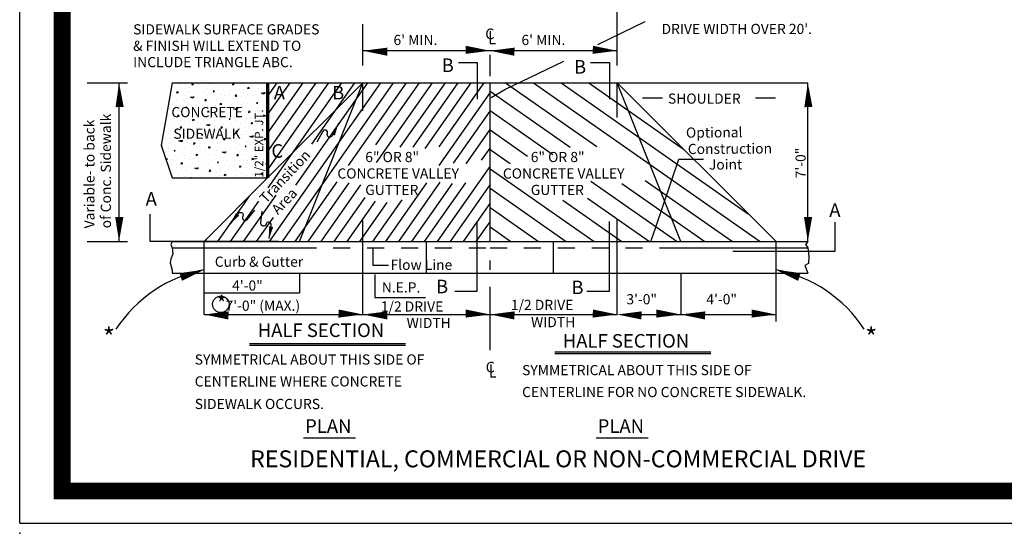
# Model space of a CAD drawing. Extents: x 23.5 to 40.5, y -33.7 to -22.7.
# Drawn here: x 23.5 to 29.3, y -33.7 to -30.7 of the extents above; entities that cross this region are included whole.
import ezdxf
from ezdxf.enums import TextEntityAlignment as Align

# ---------------------------------------------------------------- set-up
doc = ezdxf.new("R2010")
doc.units = 0
doc.header["$LTSCALE"] = 0.3
doc.header["$MEASUREMENT"] = 0
doc.linetypes.add('CENTER', pattern=[2, 1.25, -0.25, 0.25, -0.25])
doc.linetypes.add('DASHED2', pattern=[0.375, 0.25, -0.125])
doc.layers.get('0').update_dxf_attribs({"color": 1, "linetype": 'CONTINUOUS'})
for name, color, linetype in [('B', 7, 'CONTINUOUS'), ('DIMENSIONS', 2, 'CONTINUOUS'), ('HATCH', 7, 'CONTINUOUS'), ('HATCH1', 7, 'CONTINUOUS')]:
    doc.layers.add(name, color=color, linetype=linetype)
doc.styles.add('L100', font='ROMAND.SHX', dxfattribs={"height": 0.1})
doc.styles.add('L50', font='ROMAND.SHX', dxfattribs={"height": 0.05})
doc.styles.add('L60', font='ROMAND.SHX', dxfattribs={"height": 0.06})
doc.styles.add('L80', font='ROMAND.SHX', dxfattribs={"height": 0.08})
doc.styles.add('R60', font='ROMAND.SHX', dxfattribs={"oblique": 15, "height": 0.06})
doc.styles.add('S8', font='ROMAND.SHX', dxfattribs={"height": 3.333})

# ---------------------------------------------------------------- blocks, each defined once
blk = doc.blocks.new('*X12')
at = {"color": 0}
for p, q in [((22.043, -36.85, 0.05), (22.043, -36.85, 0.05)), ((22.182, -36.851, 0.05), (22.182, -36.851, 0.05)), ((22.277, -36.865, 0.05), (22.281, -36.881, 0.05)), ((22.302, -36.868, 0.05), (22.277, -36.865, 0.05)), ((22.28, -36.881, 0.05), (22.302, -36.868, 0.05)), ((22.474, -36.856, 0.05), (22.474, -36.856, 0.05)), ((22.562, -36.868, 0.05), (22.562, -36.868, 0.05)), ((22.817, -36.86, 0.05), (22.817, -36.86, 0.05)), ((22.922, -36.863, 0.05), (22.917, -36.883, 0.05)), ((22.917, -36.883, 0.05), (22.943, -36.868, 0.05)), ((22.943, -36.868, 0.05), (22.922, -36.863, 0.05)), ((23.093, -36.868, 0.05), (23.093, -36.868, 0.05)), ((23.213, -36.856, 0.05), (23.213, -36.856, 0.05)), ((23.297, -36.871, 0.05), (23.297, -36.871, 0.05)), ((23.345, -36.855, 0.05), (23.345, -36.855, 0.05)), ((22.045, -36.994, 0.05), (22.037, -37.01, 0.05)), ((22.037, -37.01, 0.05), (22.068, -37.003, 0.05)), ((22.068, -37.003, 0.05), (22.045, -36.994, 0.05)), ((22.097, -36.923, 0.05), (22.097, -36.923, 0.05)), ((22.11, -36.875, 0.05), (22.11, -36.875, 0.05)), ((22.181, -36.938, 0.05), (22.181, -36.938, 0.05)), ((22.214, -37.006, 0.05), (22.214, -37.006, 0.05)), ((22.229, -36.922, 0.05), (22.229, -36.922, 0.05)), ((22.317, -36.975, 0.05), (22.317, -36.975, 0.05)), ((22.379, -36.882, 0.05), (22.379, -36.882, 0.05)), ((22.382, -37.007, 0.05), (22.382, -37.007, 0.05)), ((22.434, -36.907, 0.05), (22.434, -36.907, 0.05)), ((22.476, -36.999, 0.05), (22.476, -36.999, 0.05)), ((22.527, -36.958, 0.05), (22.527, -36.958, 0.05)), ((22.62, -36.979, 0.05), (22.614, -36.989, 0.05)), ((22.614, -36.989, 0.05), (22.632, -36.99, 0.05)), ((22.632, -36.99, 0.05), (22.62, -36.979, 0.05)), ((22.641, -36.915, 0.05), (22.641, -36.915, 0.05)), ((22.699, -36.957, 0.05), (22.699, -36.957, 0.05)), ((22.776, -36.959, 0.05), (22.776, -36.959, 0.05)), ((22.884, -36.977, 0.05), (22.884, -36.977, 0.05)), ((22.959, -36.957, 0.05), (22.959, -36.957, 0.05)), ((23.027, -36.964, 0.05), (23.027, -36.964, 0.05)), ((23.028, -36.876, 0.05), (23.028, -36.876, 0.05)), ((23.087, -36.998, 0.05), (23.087, -36.998, 0.05)), ((23.089, -36.951, 0.05), (23.089, -36.951, 0.05)), ((23.161, -36.927, 0.05), (23.153, -36.943, 0.05)), ((23.153, -36.943, 0.05), (23.184, -36.936, 0.05)), ((23.184, -36.936, 0.05), (23.161, -36.927, 0.05)), ((23.227, -36.981, 0.05), (23.227, -36.981, 0.05)), ((23.281, -36.984, 0.05), (23.281, -36.984, 0.05)), ((23.33, -36.939, 0.05), (23.33, -36.939, 0.05)), ((23.373, -37.012, 0.05), (23.426, -37.005, 0.05)), ((23.416, -37.028, 0.05), (23.373, -37.012, 0.05)), ((23.426, -37.005, 0.05), (23.416, -37.028, 0.05)), ((23.433, -36.908, 0.05), (23.433, -36.908, 0.05)), ((22.041, -37.106, 0.05), (22.041, -37.106, 0.05)), ((22.111, -37.048, 0.05), (22.111, -37.048, 0.05)), ((22.129, -37.118, 0.05), (22.129, -37.118, 0.05)), ((22.165, -37.051, 0.05), (22.165, -37.051, 0.05)), ((22.208, -37.165, 0.05), (22.208, -37.165, 0.05)), ((22.256, -37.079, 0.05), (22.31, -37.072, 0.05)), ((22.3, -37.095, 0.05), (22.257, -37.079, 0.05)), ((22.31, -37.072, 0.05), (22.3, -37.095, 0.05)), ((22.384, -37.11, 0.05), (22.384, -37.11, 0.05)), ((22.489, -37.113, 0.05), (22.484, -37.133, 0.05)), ((22.484, -37.133, 0.05), (22.51, -37.118, 0.05)), ((22.51, -37.118, 0.05), (22.489, -37.113, 0.05)), ((22.526, -37.057, 0.05), (22.526, -37.057, 0.05)), ((22.595, -37.126, 0.05), (22.595, -37.126, 0.05)), ((22.629, -37.055, 0.05), (22.629, -37.055, 0.05)), ((22.66, -37.118, 0.05), (22.66, -37.118, 0.05)), ((22.728, -37.177, 0.05), (22.72, -37.193, 0.05)), ((22.726, -37.033, 0.05), (22.726, -37.033, 0.05)), ((22.751, -37.186, 0.05), (22.728, -37.177, 0.05)), ((22.78, -37.106, 0.05), (22.78, -37.106, 0.05)), ((22.793, -37.058, 0.05), (22.793, -37.058, 0.05)), ((22.864, -37.121, 0.05), (22.864, -37.121, 0.05)), ((22.865, -37.034, 0.05), (22.865, -37.034, 0.05)), ((22.912, -37.105, 0.05), (22.912, -37.105, 0.05)), ((22.96, -37.048, 0.05), (22.964, -37.064, 0.05)), ((22.985, -37.051, 0.05), (22.96, -37.048, 0.05)), ((22.963, -37.064, 0.05), (22.985, -37.051, 0.05)), ((23, -37.158, 0.05), (23, -37.158, 0.05)), ((23.062, -37.065, 0.05), (23.062, -37.065, 0.05)), ((23.117, -37.09, 0.05), (23.117, -37.09, 0.05)), ((23.157, -37.039, 0.05), (23.157, -37.039, 0.05)), ((23.159, -37.182, 0.05), (23.159, -37.182, 0.05)), ((23.21, -37.141, 0.05), (23.21, -37.141, 0.05)), ((23.245, -37.051, 0.05), (23.245, -37.051, 0.05)), ((23.303, -37.162, 0.05), (23.297, -37.172, 0.05)), ((23.297, -37.172, 0.05), (23.315, -37.173, 0.05)), ((23.315, -37.173, 0.05), (23.303, -37.162, 0.05)), ((23.324, -37.098, 0.05), (23.324, -37.098, 0.05)), ((23.382, -37.14, 0.05), (23.382, -37.14, 0.05)), ((23.459, -37.142, 0.05), (23.459, -37.142, 0.05)), ((22.043, -37.249, 0.05), (22.043, -37.249, 0.05)), ((22.093, -37.307, 0.05), (22.093, -37.307, 0.05)), ((22.094, -37.208, 0.05), (22.094, -37.208, 0.05)), ((22.187, -37.229, 0.05), (22.181, -37.239, 0.05)), ((22.181, -37.239, 0.05), (22.199, -37.24, 0.05)), ((22.199, -37.24, 0.05), (22.187, -37.229, 0.05)), ((22.196, -37.305, 0.05), (22.196, -37.305, 0.05)), ((22.266, -37.207, 0.05), (22.266, -37.207, 0.05)), ((22.293, -37.283, 0.05), (22.293, -37.283, 0.05)), ((22.343, -37.209, 0.05), (22.343, -37.209, 0.05)), ((22.36, -37.308, 0.05), (22.36, -37.308, 0.05)), ((22.432, -37.284, 0.05), (22.432, -37.284, 0.05)), ((22.451, -37.227, 0.05), (22.451, -37.227, 0.05)), ((22.526, -37.207, 0.05), (22.526, -37.207, 0.05)), ((22.527, -37.298, 0.05), (22.531, -37.314, 0.05)), ((22.552, -37.301, 0.05), (22.527, -37.298, 0.05)), ((22.53, -37.314, 0.05), (22.552, -37.301, 0.05)), ((22.594, -37.214, 0.05), (22.594, -37.214, 0.05)), ((22.629, -37.315, 0.05), (22.629, -37.315, 0.05)), ((22.654, -37.248, 0.05), (22.654, -37.248, 0.05)), ((22.656, -37.201, 0.05), (22.656, -37.201, 0.05)), ((22.72, -37.193, 0.05), (22.751, -37.186, 0.05)), ((22.724, -37.289, 0.05), (22.724, -37.289, 0.05)), ((22.794, -37.231, 0.05), (22.794, -37.231, 0.05)), ((22.812, -37.301, 0.05), (22.812, -37.301, 0.05)), ((22.848, -37.234, 0.05), (22.848, -37.234, 0.05)), ((22.897, -37.189, 0.05), (22.897, -37.189, 0.05)), ((22.94, -37.262, 0.05), (22.993, -37.255, 0.05)), ((22.983, -37.278, 0.05), (22.94, -37.262, 0.05)), ((22.993, -37.255, 0.05), (22.983, -37.278, 0.05)), ((23.065, -37.19, 0.05), (23.065, -37.19, 0.05)), ((23.067, -37.293, 0.05), (23.067, -37.293, 0.05)), ((23.172, -37.296, 0.05), (23.167, -37.316, 0.05)), ((23.167, -37.316, 0.05), (23.193, -37.301, 0.05)), ((23.193, -37.301, 0.05), (23.172, -37.296, 0.05)), ((23.209, -37.24, 0.05), (23.209, -37.24, 0.05)), ((23.278, -37.309, 0.05), (23.278, -37.309, 0.05)), ((23.312, -37.238, 0.05), (23.312, -37.238, 0.05)), ((23.343, -37.301, 0.05), (23.343, -37.301, 0.05)), ((23.409, -37.216, 0.05), (23.409, -37.216, 0.05)), ((23.463, -37.289, 0.05), (23.463, -37.289, 0.05)), ((22.056, -37.363, 0.05), (22.051, -37.383, 0.05)), ((22.051, -37.383, 0.05), (22.077, -37.368, 0.05)), ((22.077, -37.368, 0.05), (22.056, -37.363, 0.05)), ((22.093, -37.457, 0.05), (22.093, -37.457, 0.05)), ((22.161, -37.464, 0.05), (22.161, -37.464, 0.05)), ((22.162, -37.376, 0.05), (22.162, -37.376, 0.05)), ((22.223, -37.451, 0.05), (22.223, -37.451, 0.05)), ((22.227, -37.368, 0.05), (22.227, -37.368, 0.05)), ((22.295, -37.427, 0.05), (22.287, -37.443, 0.05)), ((22.287, -37.443, 0.05), (22.318, -37.436, 0.05)), ((22.318, -37.436, 0.05), (22.295, -37.427, 0.05)), ((22.347, -37.356, 0.05), (22.347, -37.356, 0.05)), ((22.361, -37.481, 0.05), (22.361, -37.481, 0.05)), ((22.415, -37.484, 0.05), (22.415, -37.484, 0.05)), ((22.431, -37.371, 0.05), (22.431, -37.371, 0.05)), ((22.464, -37.439, 0.05), (22.464, -37.439, 0.05)), ((22.479, -37.355, 0.05), (22.479, -37.355, 0.05)), ((22.567, -37.408, 0.05), (22.567, -37.408, 0.05)), ((22.632, -37.44, 0.05), (22.632, -37.44, 0.05)), ((22.684, -37.34, 0.05), (22.684, -37.34, 0.05)), ((22.726, -37.432, 0.05), (22.726, -37.432, 0.05)), ((22.776, -37.49, 0.05), (22.776, -37.49, 0.05)), ((22.777, -37.391, 0.05), (22.777, -37.391, 0.05)), ((22.87, -37.412, 0.05), (22.864, -37.422, 0.05)), ((22.864, -37.422, 0.05), (22.882, -37.423, 0.05)), ((22.882, -37.423, 0.05), (22.87, -37.412, 0.05)), ((22.879, -37.488, 0.05), (22.879, -37.488, 0.05)), ((22.891, -37.348, 0.05), (22.891, -37.348, 0.05)), ((22.949, -37.39, 0.05), (22.949, -37.39, 0.05)), ((22.976, -37.466, 0.05), (22.976, -37.466, 0.05)), ((23.026, -37.392, 0.05), (23.026, -37.392, 0.05)), ((23.043, -37.491, 0.05), (23.043, -37.491, 0.05)), ((23.115, -37.467, 0.05), (23.115, -37.467, 0.05)), ((23.134, -37.41, 0.05), (23.134, -37.41, 0.05)), ((23.209, -37.39, 0.05), (23.209, -37.39, 0.05)), ((23.21, -37.481, 0.05), (23.214, -37.497, 0.05)), ((23.235, -37.484, 0.05), (23.21, -37.481, 0.05)), ((23.213, -37.497, 0.05), (23.235, -37.484, 0.05)), ((23.277, -37.397, 0.05), (23.277, -37.397, 0.05)), ((23.337, -37.431, 0.05), (23.337, -37.431, 0.05)), ((23.339, -37.384, 0.05), (23.339, -37.384, 0.05)), ((23.411, -37.36, 0.05), (23.403, -37.376, 0.05)), ((23.403, -37.376, 0.05), (23.434, -37.369, 0.05)), ((23.407, -37.472, 0.05), (23.407, -37.472, 0.05)), ((23.434, -37.369, 0.05), (23.411, -37.36, 0.05)), ((21.998, -37.621, 0.05), (21.998, -37.621, 0.05)), ((21.999, -37.534, 0.05), (21.999, -37.534, 0.05)), ((22.046, -37.605, 0.05), (22.046, -37.605, 0.05)), ((22.094, -37.548, 0.05), (22.097, -37.564, 0.05)), ((22.119, -37.551, 0.05), (22.094, -37.548, 0.05)), ((22.097, -37.564, 0.05), (22.119, -37.551, 0.05)), ((22.196, -37.565, 0.05), (22.196, -37.565, 0.05)), ((22.221, -37.498, 0.05), (22.221, -37.498, 0.05)), ((22.251, -37.59, 0.05), (22.251, -37.59, 0.05)), ((22.291, -37.539, 0.05), (22.291, -37.539, 0.05)), ((22.344, -37.641, 0.05), (22.344, -37.641, 0.05)), ((22.379, -37.551, 0.05), (22.379, -37.551, 0.05)), ((22.458, -37.598, 0.05), (22.458, -37.598, 0.05)), ((22.506, -37.512, 0.05), (22.56, -37.505, 0.05)), ((22.55, -37.528, 0.05), (22.507, -37.512, 0.05)), ((22.516, -37.64, 0.05), (22.516, -37.64, 0.05)), ((22.56, -37.505, 0.05), (22.55, -37.528, 0.05)), ((22.593, -37.642, 0.05), (22.593, -37.642, 0.05)), ((22.634, -37.543, 0.05), (22.634, -37.543, 0.05)), ((22.739, -37.546, 0.05), (22.734, -37.566, 0.05)), ((22.734, -37.566, 0.05), (22.76, -37.551, 0.05)), ((22.76, -37.551, 0.05), (22.739, -37.546, 0.05)), ((22.776, -37.64, 0.05), (22.776, -37.64, 0.05)), ((22.844, -37.647, 0.05), (22.844, -37.647, 0.05)), ((22.845, -37.559, 0.05), (22.845, -37.559, 0.05)), ((22.906, -37.634, 0.05), (22.906, -37.634, 0.05)), ((22.91, -37.551, 0.05), (22.91, -37.551, 0.05)), ((22.978, -37.61, 0.05), (22.97, -37.626, 0.05)), ((22.97, -37.626, 0.05), (23.001, -37.619, 0.05)), ((23.001, -37.619, 0.05), (22.978, -37.61, 0.05)), ((23.03, -37.539, 0.05), (23.03, -37.539, 0.05)), ((23.114, -37.554, 0.05), (23.114, -37.554, 0.05)), ((23.147, -37.622, 0.05), (23.147, -37.622, 0.05)), ((23.162, -37.538, 0.05), (23.162, -37.538, 0.05)), ((23.25, -37.591, 0.05), (23.25, -37.591, 0.05)), ((23.312, -37.498, 0.05), (23.312, -37.498, 0.05)), ((23.315, -37.623, 0.05), (23.315, -37.623, 0.05)), ((23.367, -37.524, 0.05), (23.367, -37.524, 0.05)), ((23.409, -37.615, 0.05), (23.409, -37.615, 0.05)), ((23.46, -37.574, 0.05), (23.46, -37.574, 0.05)), ((21.858, -37.789, 0.05), (21.858, -37.789, 0.05)), ((21.928, -37.731, 0.05), (21.928, -37.731, 0.05)), ((21.946, -37.801, 0.05), (21.946, -37.801, 0.05)), ((21.982, -37.734, 0.05), (21.982, -37.734, 0.05)), ((22.031, -37.689, 0.05), (22.031, -37.689, 0.05)), ((22.073, -37.762, 0.05), (22.127, -37.755, 0.05)), ((22.117, -37.778, 0.05), (22.074, -37.762, 0.05)), ((22.127, -37.755, 0.05), (22.117, -37.778, 0.05)), ((22.134, -37.658, 0.05), (22.134, -37.658, 0.05)), ((22.199, -37.69, 0.05), (22.199, -37.69, 0.05)), ((22.201, -37.793, 0.05), (22.201, -37.793, 0.05)), ((22.293, -37.682, 0.05), (22.293, -37.682, 0.05)), ((22.306, -37.796, 0.05), (22.301, -37.816, 0.05)), ((22.301, -37.816, 0.05), (22.327, -37.801, 0.05)), ((22.327, -37.801, 0.05), (22.306, -37.796, 0.05)), ((22.343, -37.74, 0.05), (22.343, -37.74, 0.05)), ((22.437, -37.662, 0.05), (22.431, -37.672, 0.05)), ((22.431, -37.672, 0.05), (22.449, -37.673, 0.05)), ((22.449, -37.673, 0.05), (22.437, -37.662, 0.05)), ((22.446, -37.738, 0.05), (22.446, -37.738, 0.05)), ((22.477, -37.801, 0.05), (22.477, -37.801, 0.05)), ((22.543, -37.716, 0.05), (22.543, -37.716, 0.05)), ((22.597, -37.789, 0.05), (22.597, -37.789, 0.05)), ((22.61, -37.741, 0.05), (22.61, -37.741, 0.05)), ((22.681, -37.804, 0.05), (22.681, -37.804, 0.05)), ((22.682, -37.717, 0.05), (22.682, -37.717, 0.05)), ((22.701, -37.66, 0.05), (22.701, -37.66, 0.05)), ((22.729, -37.788, 0.05), (22.729, -37.788, 0.05)), ((22.777, -37.731, 0.05), (22.781, -37.747, 0.05)), ((22.802, -37.734, 0.05), (22.777, -37.731, 0.05)), ((22.78, -37.747, 0.05), (22.802, -37.734, 0.05)), ((22.879, -37.748, 0.05), (22.879, -37.748, 0.05)), ((22.904, -37.681, 0.05), (22.904, -37.681, 0.05)), ((22.934, -37.774, 0.05), (22.934, -37.774, 0.05)), ((22.974, -37.722, 0.05), (22.974, -37.722, 0.05)), ((23.044, -37.664, 0.05), (23.044, -37.664, 0.05)), ((23.062, -37.734, 0.05), (23.062, -37.734, 0.05)), ((23.098, -37.667, 0.05), (23.098, -37.667, 0.05)), ((23.141, -37.781, 0.05), (23.141, -37.781, 0.05)), ((23.19, -37.695, 0.05), (23.243, -37.688, 0.05)), ((23.233, -37.711, 0.05), (23.19, -37.695, 0.05)), ((23.243, -37.688, 0.05), (23.233, -37.711, 0.05)), ((23.317, -37.726, 0.05), (23.317, -37.726, 0.05)), ((23.422, -37.729, 0.05), (23.417, -37.749, 0.05)), ((23.417, -37.749, 0.05), (23.443, -37.734, 0.05)), ((23.443, -37.734, 0.05), (23.422, -37.729, 0.05)), ((23.459, -37.673, 0.05), (23.459, -37.673, 0.05)), ((21.818, -37.84, 0.05), (21.818, -37.84, 0.05)), ((21.86, -37.932, 0.05), (21.86, -37.932, 0.05)), ((21.911, -37.891, 0.05), (21.911, -37.891, 0.05)), ((22.004, -37.912, 0.05), (21.998, -37.922, 0.05)), ((21.998, -37.922, 0.05), (22.016, -37.923, 0.05)), ((22.016, -37.923, 0.05), (22.004, -37.912, 0.05)), ((22.025, -37.848, 0.05), (22.025, -37.848, 0.05)), ((22.083, -37.89, 0.05), (22.083, -37.89, 0.05)), ((22.16, -37.892, 0.05), (22.16, -37.892, 0.05)), ((22.268, -37.91, 0.05), (22.268, -37.91, 0.05)), ((22.343, -37.89, 0.05), (22.343, -37.89, 0.05)), ((22.411, -37.897, 0.05), (22.411, -37.897, 0.05)), ((22.412, -37.809, 0.05), (22.412, -37.809, 0.05)), ((22.471, -37.931, 0.05), (22.471, -37.931, 0.05)), ((22.473, -37.884, 0.05), (22.473, -37.884, 0.05)), ((22.545, -37.86, 0.05), (22.537, -37.876, 0.05)), ((22.537, -37.876, 0.05), (22.568, -37.869, 0.05)), ((22.568, -37.869, 0.05), (22.545, -37.86, 0.05)), ((22.611, -37.914, 0.05), (22.611, -37.914, 0.05)), ((22.665, -37.917, 0.05), (22.665, -37.917, 0.05)), ((22.714, -37.872, 0.05), (22.714, -37.872, 0.05)), ((22.756, -37.945, 0.05), (22.81, -37.938, 0.05)), ((22.8, -37.961, 0.05), (22.757, -37.945, 0.05)), ((22.81, -37.938, 0.05), (22.8, -37.961, 0.05)), ((22.817, -37.841, 0.05), (22.817, -37.841, 0.05)), ((22.882, -37.873, 0.05), (22.882, -37.873, 0.05)), ((22.976, -37.865, 0.05), (22.976, -37.865, 0.05)), ((23.026, -37.923, 0.05), (23.026, -37.923, 0.05)), ((23.027, -37.824, 0.05), (23.027, -37.824, 0.05)), ((23.12, -37.845, 0.05), (23.114, -37.855, 0.05)), ((23.114, -37.855, 0.05), (23.132, -37.856, 0.05)), ((23.132, -37.856, 0.05), (23.12, -37.845, 0.05)), ((23.129, -37.921, 0.05), (23.129, -37.921, 0.05)), ((23.199, -37.823, 0.05), (23.199, -37.823, 0.05)), ((23.226, -37.899, 0.05), (23.226, -37.899, 0.05)), ((23.276, -37.825, 0.05), (23.276, -37.825, 0.05)), ((23.293, -37.924, 0.05), (23.293, -37.924, 0.05)), ((23.365, -37.9, 0.05), (23.365, -37.9, 0.05)), ((23.384, -37.843, 0.05), (23.384, -37.843, 0.05)), ((23.459, -37.823, 0.05), (23.459, -37.823, 0.05)), ((23.46, -37.914, 0.05), (23.464, -37.93, 0.05)), ((23.47, -37.916, 0.05), (23.46, -37.914, 0.05)), ((23.463, -37.93, 0.05), (23.47, -37.926, 0.05)), ((21.873, -38.046, 0.05), (21.871, -38.054, 0.05)), ((21.894, -38.051, 0.05), (21.873, -38.046, 0.05)), ((21.874, -38.063, 0.05), (21.894, -38.051, 0.05)), ((21.91, -37.99, 0.05), (21.91, -37.99, 0.05)), ((21.979, -38.059, 0.05), (21.979, -38.059, 0.05)), ((22.013, -37.988, 0.05), (22.013, -37.988, 0.05)), ((22.044, -38.051, 0.05), (22.044, -38.051, 0.05)), ((22.112, -38.11, 0.05), (22.104, -38.126, 0.05)), ((22.11, -37.966, 0.05), (22.11, -37.966, 0.05)), ((22.135, -38.119, 0.05), (22.112, -38.11, 0.05)), ((22.164, -38.039, 0.05), (22.164, -38.039, 0.05)), ((22.177, -37.991, 0.05), (22.177, -37.991, 0.05)), ((22.248, -38.054, 0.05), (22.248, -38.054, 0.05)), ((22.249, -37.967, 0.05), (22.249, -37.967, 0.05)), ((22.296, -38.038, 0.05), (22.296, -38.038, 0.05)), ((22.344, -37.981, 0.05), (22.347, -37.997, 0.05)), ((22.369, -37.984, 0.05), (22.344, -37.981, 0.05)), ((22.347, -37.997, 0.05), (22.369, -37.984, 0.05)), ((22.384, -38.091, 0.05), (22.384, -38.091, 0.05)), ((22.446, -37.998, 0.05), (22.446, -37.998, 0.05)), ((22.501, -38.024, 0.05), (22.501, -38.024, 0.05)), ((22.541, -37.972, 0.05), (22.541, -37.972, 0.05)), ((22.594, -38.074, 0.05), (22.594, -38.074, 0.05)), ((22.629, -37.984, 0.05), (22.629, -37.984, 0.05)), ((22.687, -38.095, 0.05), (22.681, -38.105, 0.05)), ((22.681, -38.105, 0.05), (22.699, -38.106, 0.05)), ((22.699, -38.106, 0.05), (22.687, -38.095, 0.05)), ((22.708, -38.031, 0.05), (22.708, -38.031, 0.05)), ((22.766, -38.073, 0.05), (22.766, -38.073, 0.05)), ((22.843, -38.075, 0.05), (22.843, -38.075, 0.05)), ((22.884, -37.976, 0.05), (22.884, -37.976, 0.05)), ((22.951, -38.093, 0.05), (22.951, -38.093, 0.05)), ((22.989, -37.979, 0.05), (22.984, -37.999, 0.05)), ((22.984, -37.999, 0.05), (23.01, -37.984, 0.05)), ((23.01, -37.984, 0.05), (22.989, -37.979, 0.05)), ((23.026, -38.073, 0.05), (23.026, -38.073, 0.05)), ((23.094, -38.08, 0.05), (23.094, -38.08, 0.05)), ((23.095, -37.992, 0.05), (23.095, -37.992, 0.05)), ((23.154, -38.114, 0.05), (23.154, -38.114, 0.05)), ((23.156, -38.067, 0.05), (23.156, -38.067, 0.05)), ((23.16, -37.984, 0.05), (23.16, -37.984, 0.05)), ((23.228, -38.043, 0.05), (23.22, -38.059, 0.05)), ((23.22, -38.059, 0.05), (23.251, -38.052, 0.05)), ((23.251, -38.052, 0.05), (23.228, -38.043, 0.05)), ((23.28, -37.972, 0.05), (23.28, -37.972, 0.05)), ((23.294, -38.097, 0.05), (23.294, -38.097, 0.05)), ((23.348, -38.1, 0.05), (23.348, -38.1, 0.05)), ((23.364, -37.987, 0.05), (23.364, -37.987, 0.05)), ((23.397, -38.055, 0.05), (23.397, -38.055, 0.05)), ((23.412, -37.971, 0.05), (23.412, -37.971, 0.05)), ((21.91, -38.14, 0.05), (21.91, -38.14, 0.05)), ((21.936, -38.234, 0.05), (21.931, -38.234, 0.05)), ((21.932, -38.237, 0.05), (21.936, -38.234, 0.05)), ((21.978, -38.147, 0.05), (21.978, -38.147, 0.05)), ((22.013, -38.248, 0.05), (22.013, -38.248, 0.05)), ((22.038, -38.181, 0.05), (22.038, -38.181, 0.05)), ((22.04, -38.134, 0.05), (22.04, -38.134, 0.05)), ((22.104, -38.126, 0.05), (22.135, -38.119, 0.05)), ((22.108, -38.222, 0.05), (22.108, -38.222, 0.05)), ((22.178, -38.164, 0.05), (22.178, -38.164, 0.05)), ((22.196, -38.234, 0.05), (22.196, -38.234, 0.05)), ((22.232, -38.167, 0.05), (22.232, -38.167, 0.05)), ((22.281, -38.122, 0.05), (22.281, -38.122, 0.05)), ((22.323, -38.195, 0.05), (22.377, -38.188, 0.05)), ((22.367, -38.211, 0.05), (22.324, -38.195, 0.05)), ((22.377, -38.188, 0.05), (22.367, -38.211, 0.05)), ((22.449, -38.123, 0.05), (22.449, -38.123, 0.05)), ((22.451, -38.226, 0.05), (22.451, -38.226, 0.05)), ((22.543, -38.115, 0.05), (22.543, -38.115, 0.05)), ((22.556, -38.229, 0.05), (22.551, -38.249, 0.05)), ((22.551, -38.249, 0.05), (22.577, -38.234, 0.05)), ((22.577, -38.234, 0.05), (22.556, -38.229, 0.05)), ((22.593, -38.173, 0.05), (22.593, -38.173, 0.05)), ((22.662, -38.242, 0.05), (22.662, -38.242, 0.05)), ((22.696, -38.171, 0.05), (22.696, -38.171, 0.05)), ((22.727, -38.234, 0.05), (22.727, -38.234, 0.05)), ((22.793, -38.149, 0.05), (22.793, -38.149, 0.05)), ((22.847, -38.222, 0.05), (22.847, -38.222, 0.05)), ((22.86, -38.174, 0.05), (22.86, -38.174, 0.05)), ((22.931, -38.237, 0.05), (22.931, -38.237, 0.05)), ((22.932, -38.15, 0.05), (22.932, -38.15, 0.05)), ((22.979, -38.221, 0.05), (22.979, -38.221, 0.05)), ((23.027, -38.164, 0.05), (23.031, -38.18, 0.05)), ((23.052, -38.167, 0.05), (23.027, -38.164, 0.05)), ((23.03, -38.18, 0.05), (23.052, -38.167, 0.05)), ((23.129, -38.181, 0.05), (23.129, -38.181, 0.05)), ((23.184, -38.207, 0.05), (23.184, -38.207, 0.05)), ((23.224, -38.155, 0.05), (23.224, -38.155, 0.05)), ((23.277, -38.257, 0.05), (23.277, -38.257, 0.05)), ((23.312, -38.167, 0.05), (23.312, -38.167, 0.05)), ((23.391, -38.214, 0.05), (23.391, -38.214, 0.05)), ((23.44, -38.128, 0.05), (23.47, -38.124, 0.05)), ((23.47, -38.139, 0.05), (23.44, -38.128, 0.05)), ((23.449, -38.256, 0.05), (23.449, -38.256, 0.05)), ((22.068, -38.274, 0.05), (22.068, -38.274, 0.05)), ((22.161, -38.324, 0.05), (22.161, -38.324, 0.05)), ((22.254, -38.345, 0.05), (22.251, -38.349, 0.05)), ((22.259, -38.349, 0.05), (22.254, -38.345, 0.05)), ((22.275, -38.281, 0.05), (22.275, -38.281, 0.05)), ((22.333, -38.323, 0.05), (22.333, -38.323, 0.05)), ((22.41, -38.325, 0.05), (22.41, -38.325, 0.05)), ((22.518, -38.343, 0.05), (22.518, -38.343, 0.05)), ((22.593, -38.323, 0.05), (22.593, -38.323, 0.05)), ((22.661, -38.33, 0.05), (22.661, -38.33, 0.05)), ((22.723, -38.317, 0.05), (22.723, -38.317, 0.05)), ((22.795, -38.293, 0.05), (22.787, -38.309, 0.05)), ((22.787, -38.309, 0.05), (22.818, -38.302, 0.05)), ((22.818, -38.302, 0.05), (22.795, -38.293, 0.05)), ((22.861, -38.347, 0.05), (22.861, -38.347, 0.05)), ((22.964, -38.305, 0.05), (22.964, -38.305, 0.05)), ((23.067, -38.274, 0.05), (23.067, -38.274, 0.05)), ((23.132, -38.306, 0.05), (23.132, -38.306, 0.05)), ((23.226, -38.298, 0.05), (23.226, -38.298, 0.05)), ((23.37, -38.278, 0.05), (23.364, -38.288, 0.05)), ((23.364, -38.288, 0.05), (23.382, -38.289, 0.05)), ((23.382, -38.289, 0.05), (23.37, -38.278, 0.05))]:
    blk.add_line(p, q, dxfattribs=at)
blk = doc.blocks.new('_CL')
for p, q in [((0, 0.065), (0, -0.065)), ((0, -0.065), (0.054, -0.065))]:
    blk.add_line(p, q)
at = {"style": 'S8'}
blk.add_text('C', height=0.111, dxfattribs=at).set_placement((-0.005, -0.02), align=Align.CENTER)

msp = doc.modelspace()

# ---------------------------------------------------------------- linework, layer by layer
at = {"color": 1}
for p, q in [((27.0312, -30.9543, 0.05), (27.0312, -30.6221, 0.05)), ((25.5312, -30.9543, 0.05), (25.5312, -30.7104, 0.05)), ((26.9177, -30.8301), (27.1962, -30.6953)), ((26.2826, -30.7512, 0.0219), (26.2826, -30.8242, 0.0219)), ((26.2826, -30.8242, 0.0219), (26.3131, -30.8242, 0.0219)), ((26.2812, -30.8672, 0.05), (25.5312, -30.8672, 0.05)), ((27.0312, -30.8672, 0.05), (26.2812, -30.8672, 0.05)), ((26.0943, -30.9368), (26.1843, -30.9368)), ((26.1843, -30.9368), (26.2057, -30.9368)), ((26.2057, -30.9368), (26.2057, -31.1524)), ((26.3689, -31.0956), (26.716, -30.9277)), ((26.8737, -30.9368), (26.9637, -30.9368)), ((26.9637, -30.9368), (26.9851, -30.9368)), ((26.9851, -30.9368), (26.9851, -31.1524)), ((23.9043, -31.0558, 0.05), (24.1418, -31.0558, 0.05)), ((24.0918, -31.9933, 0.05), (24.0918, -31.0558, 0.05)), ((24.4062, -31.0558, 0.05), (24.9687, -31.0558, 0.05)), ((25.5312, -31.0558, 0.05), (24.9687, -31.6183, 0.05)), ((24.9687, -31.0558, 0.05), (26.2812, -31.0558, 0.05)), ((24.9687, -31.5727, 0.05), (25.3306, -31.0558, 0.05)), ((24.9687, -31.4638, 0.05), (25.2543, -31.0558, 0.05)), ((24.9687, -31.3548, 0.05), (25.178, -31.0558, 0.05)), ((24.9687, -31.2458, 0.05), (25.1017, -31.0558, 0.05)), ((24.9687, -31.1369, 0.05), (25.0254, -31.0558, 0.05)), ((24.9716, -31.6774, 0.05), (25.4069, -31.0558, 0.05)), ((24.9793, -31.9933, 0.05), (25.6358, -31.0558, 0.05)), ((25.0556, -31.9933, 0.05), (25.7121, -31.0558, 0.05)), ((25.1356, -31.6613, 0.05), (25.5595, -31.0558, 0.05)), ((25.1562, -31.9933, 0.05), (25.5312, -31.0558, 0.05)), ((25.2296, -31.418, 0.05), (25.4832, -31.0558, 0.05)), ((25.4456, -31.5454, 0.05), (25.7884, -31.0558, 0.05)), ((25.5312, -31.2216, 0.05), (25.5312, -31.0558, 0.05)), ((25.6072, -31.4235, 0.05), (25.8647, -31.0558, 0.05)), ((25.6111, -31.5269, 0.05), (25.941, -31.0558, 0.05)), ((25.7503, -31.4372, 0.05), (26.0173, -31.0558, 0.05)), ((25.8277, -31.4355, 0.05), (26.0936, -31.0558, 0.05)), ((25.8975, -31.4449, 0.05), (26.1699, -31.0558, 0.05)), ((25.9812, -31.4342, 0.05), (26.2462, -31.0558, 0.05)), ((26.2812, -31.9933, 0.05), (26.2812, -31.0558, 0.05)), ((26.2812, -31.0558, 0.05), (27.0312, -31.0558, 0.05)), ((26.373, -31.0558, 0.05), (26.911, -31.4325, 0.05)), ((26.5365, -31.0558, 0.05), (27.8754, -31.9933, 0.05)), ((26.6999, -31.0558, 0.05), (27.8048, -31.8294, 0.05)), ((26.8634, -31.0558, 0.05), (27.423, -31.4477, 0.05)), ((27.0268, -31.0558, 0.05), (27.0412, -31.0659, 0.05)), ((27.0312, -31.0558, 0.05), (27.9687, -31.9933, 0.05)), ((27.0312, -31.0558, 0.05), (28.1562, -31.0558, 0.05)), ((27.4062, -31.9933, 0.05), (27.0312, -31.0558, 0.05)), ((27.0312, -31.2622, 0.05), (27.0312, -31.0558, 0.05)), ((28.1562, -31.9933, 0.05), (28.1562, -31.0558, 0.05)), ((25.9808, -31.5438, 0.05), (26.2812, -31.1148, 0.05)), ((26.2812, -31.1059, 0.05), (26.7529, -31.4363, 0.05)), ((26.2878, -31.1427), (26.3689, -31.0956)), ((27.1799, -31.1454, 0.05), (27.2982, -31.1454, 0.05)), ((27.848, -31.1454, 0.05), (27.9663, -31.1454, 0.05)), ((26.0658, -31.5313, 0.05), (26.2812, -31.2238, 0.05)), ((26.2812, -31.2204, 0.05), (26.6511, -31.4795, 0.05)), ((26.1399, -31.5345, 0.05), (26.2812, -31.3328, 0.05)), ((26.2812, -31.3348, 0.05), (26.5021, -31.4895, 0.05)), ((26.2314, -31.5128, 0.05), (26.2812, -31.4417, 0.05)), ((26.2812, -31.4493, 0.05), (26.3992, -31.532, 0.05)), ((27.2597, -31.9081), (27.3958, -31.5081)), ((27.3958, -31.5081), (27.5402, -31.5081)), ((25.9712, -31.9933, 0.05), (26.2812, -31.5507, 0.05)), ((26.2812, -31.5637, 0.05), (26.8947, -31.9933, 0.05)), ((24.4062, -31.6183, 0.05), (24.9687, -31.6183, 0.05)), ((24.9687, -31.6183, 0.05), (24.5937, -31.9933, 0.05)), ((25.1319, -31.9933, 0.05), (25.3787, -31.6409, 0.05)), ((25.2082, -31.9933, 0.05), (25.4503, -31.6477, 0.05)), ((25.2845, -31.9933, 0.05), (25.5193, -31.6581, 0.05)), ((25.666, -31.9933, 0.05), (25.9084, -31.6472, 0.05)), ((25.7423, -31.9933, 0.05), (25.9873, -31.6435, 0.05)), ((25.8186, -31.9933, 0.05), (26.0588, -31.6503, 0.05)), ((25.8949, -31.9933, 0.05), (26.1375, -31.6469, 0.05)), ((26.0475, -31.9933, 0.05), (26.2812, -31.6597, 0.05)), ((26.8766, -31.6373, 0.05), (27.385, -31.9933, 0.05)), ((27.0591, -31.6506, 0.05), (27.5485, -31.9933, 0.05)), ((27.1963, -31.6323, 0.05), (27.7119, -31.9933, 0.05)), ((24.8267, -31.9933, 0.05), (25.0184, -31.7197, 0.05)), ((26.2812, -31.6782, 0.05), (26.7312, -31.9933, 0.05)), ((24.6741, -31.9933, 0.05), (24.8621, -31.7249, 0.05)), ((24.7504, -31.9933, 0.05), (24.917, -31.7555, 0.05)), ((25.3608, -31.9933, 0.05), (25.5433, -31.7327, 0.05)), ((25.4371, -31.9933, 0.05), (25.6044, -31.7544, 0.05)), ((25.5134, -31.9933, 0.05), (25.6741, -31.7638, 0.05)), ((25.5897, -31.9933, 0.05), (25.762, -31.7473, 0.05)), ((26.1238, -31.9933, 0.05), (26.2812, -31.7686, 0.05)), ((26.71, -31.7496, 0.05), (27.0581, -31.9933, 0.05)), ((26.8552, -31.7368, 0.05), (27.2216, -31.9933, 0.05)), ((24.2732, -31.8317), (24.2732, -31.9517)), ((26.2812, -31.7926, 0.05), (26.5678, -31.9933, 0.05)), ((24.903, -31.9933, 0.05), (25.0029, -31.8508, 0.05)), ((25.5312, -31.9933, 0.05), (25.5312, -31.8701, 0.05)), ((26.2001, -31.9933, 0.05), (26.2812, -31.8776, 0.05)), ((26.2057, -32.2862), (26.2057, -31.8758)), ((26.9851, -32.2862), (26.9851, -31.8758)), ((27.0312, -31.9933, 0.05), (27.0312, -31.86, 0.05)), ((28.3148, -31.8797), (28.3148, -31.9997)), ((24.2732, -31.9517), (24.2732, -31.9913)), ((26.2812, -31.9071, 0.05), (26.4044, -31.9933, 0.05)), ((27.2307, -31.9933), (27.2597, -31.9081)), ((23.9043, -31.9933, 0.05), (24.1418, -31.9933, 0.05)), ((24.2732, -31.9913), (25.0333, -31.9913)), ((24.4062, -31.9933, 0.05), (24.3974, -32.0109, 0.05)), ((24.3974, -32.0109, 0.05), (24.4062, -32.0308, 0.05)), ((24.4062, -31.9933, 0.05), (24.5937, -31.9933, 0.05)), ((24.5937, -32.4243, 0.05), (24.5937, -31.9933, 0.05)), ((24.5937, -31.9933, 0.05), (26.2812, -31.9933, 0.05)), ((24.5978, -31.9933, 0.05), (24.6076, -31.9794, 0.05)), ((25.5312, -32.4243, 0.05), (25.5312, -31.9933, 0.05)), ((25.9062, -32.1808, 0.05), (25.9062, -31.9933, 0.05)), ((26.2764, -31.9933, 0.05), (26.2812, -31.9866, 0.05)), ((26.2812, -31.9933, 0.05), (27.9687, -31.9933, 0.05)), ((26.6562, -32.1808, 0.05), (26.6562, -31.9933, 0.05)), ((27.0312, -32.4243, 0.05), (27.0312, -31.9933, 0.05)), ((27.9687, -32.466, 0.05), (27.9687, -31.9933, 0.05)), ((27.9687, -31.9933, 0.05), (28.1562, -31.9933, 0.05)), ((28.1562, -31.9933, 0.05), (28.143, -32.0114, 0.05)), ((28.143, -32.0114, 0.05), (28.1562, -32.0308, 0.05)), ((28.3148, -31.9997), (28.3148, -32.0521)), ((24.4093, -32.0674, 0.05), (24.3974, -32.0953, 0.05)), ((24.4062, -32.0308, 0.05), (24.5937, -32.0308, 0.05)), ((24.4062, -32.0308, 0.05), (24.4093, -32.0674, 0.05)), ((24.5937, -32.0308, 0.05), (25.1562, -32.0308, 0.05)), ((25.5889, -32.0308), (25.5889, -32.1208)), ((27.281, -32.0308, 0.05), (27.9687, -32.0308, 0.05)), ((28.3148, -32.0521), (27.7143, -32.0521)), ((27.9687, -32.0308, 0.05), (28.1562, -32.0308, 0.05)), ((28.1562, -32.0308, 0.05), (28.1617, -32.0822, 0.05)), ((24.3974, -32.0953, 0.05), (24.3932, -32.1197, 0.05)), ((24.3932, -32.1197, 0.05), (24.3985, -32.1417, 0.05)), ((25.5889, -32.1208), (25.5889, -32.1324)), ((28.1598, -32.1231, 0.05), (28.1393, -32.1343, 0.05)), ((28.1617, -32.0822, 0.05), (28.1598, -32.1231, 0.05)), ((24.3985, -32.1417, 0.05), (24.4057, -32.1619, 0.05)), ((24.4057, -32.1619, 0.05), (24.4062, -32.1808, 0.05)), ((24.4062, -32.1808, 0.05), (28.1562, -32.1808, 0.05)), ((25.1562, -32.1808, 0.05), (25.1562, -32.2964, 0.05)), ((25.5889, -32.1324), (25.6818, -32.1324)), ((25.602, -32.188), (25.602, -32.278)), ((27.4062, -32.1808, 0.05), (27.4062, -32.4243, 0.05)), ((28.1393, -32.1343, 0.05), (28.1562, -32.1808, 0.05)), ((24.5937, -32.2964, 0.05), (25.1562, -32.2964, 0.05)), ((25.602, -32.278), (25.602, -32.3247)), ((26.0735, -32.2862), (26.1635, -32.2862)), ((26.1635, -32.2862), (26.2057, -32.2862)), ((26.8529, -32.2862), (26.9429, -32.2862)), ((26.9429, -32.2862), (26.9851, -32.2862)), ((25.602, -32.3247), (25.901, -32.3247)), ((24.5937, -32.4243, 0.05), (25.5312, -32.4243, 0.05)), ((25.5312, -32.4243, 0.05), (26.2812, -32.4243, 0.05)), ((26.2812, -32.4243, 0.05), (27.0312, -32.4243, 0.05)), ((27.0825, -32.4243, 0.05), (27.4062, -32.4243, 0.05)), ((27.4062, -32.4243, 0.05), (27.9687, -32.4243, 0.05)), ((24.8623, -32.5949, 0.05), (25.7822, -32.5949, 0.05)), ((24.8623, -32.6049, 0.05), (25.7822, -32.6049, 0.05)), ((26.6643, -32.6449, 0.05), (27.5843, -32.6449, 0.05)), ((26.6643, -32.6549, 0.05), (27.5843, -32.6549, 0.05)), ((25.1805, -33.1523, 0.05), (25.4877, -33.1523, 0.05)), ((26.9069, -33.1523, 0.05), (27.2141, -33.1523, 0.05))]:
    msp.add_line(p, q, dxfattribs=at)
at = {"color": 1, "linetype": 'CENTER'}
for p, q in [((26.2812, -31.0176, 0.05), (26.2812, -30.8907, 0.05)), ((26.2812, -31.9933, 0.05), (26.2812, -31.0558, 0.05)), ((26.2812, -32.6351, 0.05), (26.2812, -32.106, 0.05))]:
    msp.add_line(p, q, dxfattribs=at)
at = {"color": 1, "linetype": 'DASHED2'}
for p, q in [((25.1562, -32.0308, 0.05), (26.2812, -32.0308, 0.05)), ((26.2812, -32.0308, 0.05), (27.4062, -32.0308, 0.05))]:
    msp.add_line(p, q, dxfattribs=at)
at = {"color": 1, "const_width": 0.1, "elevation": 0.0306}
msp.add_lwpolyline([(23.7569, -22.9662), (40.2569, -22.9662), (40.2569, -33.4662), (23.7569, -33.4662)], close=True, dxfattribs=at)
at = {"color": 1}
msp.add_lwpolyline([(26.2812, -30.106, 0, 0.03, 0), (26.3568, -30.1547, 0, 0, 0), (27.1962, -30.6953, 0, 0, 0), (27.277, -30.6953, 0, 0, 0)], format="xyseb", dxfattribs=at)
at = {"color": 1, "elevation": 0.05}
msp.add_lwpolyline([(24.4062, -31.0558), (24.3695, -31.2598), (24.3409, -31.4237), (24.4062, -31.6183)], dxfattribs=at)
at = {"color": 1, "const_width": 0.02, "elevation": 0.05}
msp.add_lwpolyline([(24.9687, -31.6183), (24.9687, -31.0558)], dxfattribs=at)
at = {"color": 1, "elevation": 0.05}
for points in [[(25.3862, -31.2976), (25.3488, -31.3698, -0.953403), (25.3215, -31.3573, 0.986593), (25.2923, -31.3451), (25.2588, -31.4069)], [(24.7477, -31.8904), (24.7983, -31.8268, -0.953403), (24.8227, -31.8443, 0.986593), (24.849, -31.862), (24.8938, -31.8078)], [(24.9775, -31.9765), (24.9889, -31.896, 0.953403), (24.9594, -31.8903, -0.986593), (24.9286, -31.8833), (24.9373, -31.8135)]]:
    msp.add_lwpolyline(points, format="xyb", dxfattribs=at)
at = {"color": 1}
msp.add_circle((24.6924, -32.3642, 0.05), 0.0486, dxfattribs=at)
msp.add_point((23.5069, -33.7162, 0.0306))
at = {"layer": 'B', "color": 7}
for q in [(23.5055, -22.6571, 0.0306), (40.5069, -33.6561, 0.0306)]:
    msp.add_line((23.5055, -33.6561, 0.0306), q, dxfattribs=at)
at = {"layer": 'DIMENSIONS', "color": 1, "elevation": 0.05}
for points in [[(25.5312, -30.8672, 0, 0.048, 0), (25.6751, -30.8727, 0, 0, 0)], [(26.2812, -30.8672, 0, 0.048, 0), (26.1373, -30.8617, 0, 0, 0)], [(26.2812, -30.8672, 0, 0.048, 0), (26.4251, -30.8727, 0, 0, 0)], [(27.0312, -30.8672, 0, 0.048, 0), (26.8873, -30.8617, 0, 0, 0)], [(24.0918, -31.0558, 0, 0.048, 0), (24.0953, -31.1998, 0, 0, 0)], [(28.1562, -31.0558, 0, 0.048, 0), (28.1597, -31.1998, 0, 0, 0)], [(25.3862, -31.2976, 0, 0.024, 0), (25.3547, -31.3623, 0, 0, 0)], [(24.0918, -31.9933, 0, 0.048, 0), (24.0932, -31.8494, 0, 0, 0)], [(24.7477, -31.8904, 0, 0.024, 0), (24.7911, -31.8329, 0, 0, 0)], [(28.1562, -31.9933, 0, 0.048, 0), (28.1576, -31.8494, 0, 0, 0)], [(24.9775, -31.9765, 0, 0.024, 0), (24.9894, -31.9055, 0, 0, 0)], [(24.5937, -32.1602, 0, 0.048, 0), (24.4561, -32.2029, 0, 0, 0)], [(27.9687, -32.1602, 0, 0.048, 0), (28.1062, -32.2029, 0, 0, 0)], [(24.5937, -32.4243, 0, 0.048, 0), (24.7376, -32.4298, 0, 0, 0)], [(25.5312, -32.4243, 0, 0.048, 0), (25.3873, -32.4188, 0, 0, 0)], [(25.5312, -32.4243, 0, 0.048, 0), (25.6751, -32.4298, 0, 0, 0)], [(26.2812, -32.4243, 0, 0.048, 0), (26.1373, -32.4188, 0, 0, 0)], [(26.2812, -32.4243, 0, 0.048, 0), (26.4251, -32.4298, 0, 0, 0)], [(27.0312, -32.4243, 0, 0.048, 0), (26.8873, -32.4188, 0, 0, 0)], [(27.0312, -32.4243, 0, 0.048, 0), (27.1751, -32.4298, 0, 0, 0)], [(27.4062, -32.4243, 0, 0.048, 0), (27.2623, -32.4188, 0, 0, 0)], [(27.4062, -32.4243, 0, 0.048, 0), (27.5501, -32.4298, 0, 0, 0)], [(27.9687, -32.4243, 0, 0.048, 0), (27.8248, -32.4188, 0, 0, 0)]]:
    msp.add_lwpolyline(points, format="xyseb", dxfattribs=at)
at = {"layer": 'HATCH1', "color": 1}
for centre, start, end in [((24.7505, -32.9544, 0.05), 101.17256, 146.78641), ((27.8118, -32.9544, 0.05), 33.21359, 78.82744)]:
    msp.add_arc(centre, 0.8095, start, end, dxfattribs=at)

# ---------------------------------------------------------------- block references
at = {"color": 1, "xscale": 0.5625, "yscale": 0.5625, "zscale": 0.5625}
msp.add_blockref('_CL', (26.2853, -32.7551, 0.0219), dxfattribs=at)
at = {"layer": 'HATCH1', "color": 1, "xscale": 0.375, "yscale": 0.375, "zscale": 0.375}
msp.add_blockref('*X12', (16.1675, -17.2373, 0.0312), dxfattribs=at)

# ---------------------------------------------------------------- texts
at = {"color": 1}
for s, height, style, p in [('SIDEWALK SURFACE GRADES ', 0.06, 'L60', (24.1749, -30.7708, 0.05)), ("DRIVE WIDTH OVER 20'.", 0.06, 'L60', (27.2931, -30.7683, 0.05)), ("6' MIN.", 0.06, 'L60', (25.7113, -30.8336, 0.05)), ("6' MIN.", 0.06, 'L60', (26.4664, -30.8336, 0.05)), ('& FINISH WILL EXTEND TO ', 0.06, 'L60', (24.1749, -30.8679, 0.05)), ('INCLUDE TRIANGLE ABC.', 0.06, 'L60', (24.1749, -30.9642, 0.05)), ('B', 0.08, 'L80', (25.9955, -30.9928, 0.05)), ('B', 0.08, 'L80', (26.7763, -31.0023, 0.05)), ('A', 0.08, 'L80', (25.0047, -31.1549, 0.05)), ('B', 0.08, 'L80', (25.3488, -31.1549, 0.05)), ('SHOULDER', 0.06, 'L60', (27.3308, -31.1797, 0.05)), ('CONCRETE', 0.06, 'L60', (24.4005, -31.2594, 0.05)), ('SIDEWALK', 0.06, 'L60', (24.4121, -31.3868, 0.05)), ('C', 0.08, 'L80', (24.9907, -31.4989, 0.05)), ('6" OR 8"', 0.06, 'L60', (25.5446, -31.5245, 0.05)), ('6" OR 8"', 0.06, 'L60', (26.5212, -31.5245, 0.05)), ('CONCRETE VALLEY', 0.06, 'L60', (25.3801, -31.6217, 0.05)), ('CONCRETE VALLEY', 0.06, 'L60', (26.3568, -31.6217, 0.05)), ('GUTTER', 0.06, 'L60', (25.5446, -31.7188, 0.05)), ('GUTTER', 0.06, 'L60', (26.5212, -31.7188, 0.05)), ('A', 0.08, 'L80', (24.2487, -31.7819, 0.05)), ('A', 0.08, 'L80', (28.2828, -31.8478, 0.05)), ('Curb & Gutter', 0.06, 'L60', (24.6569, -32.1426, 0.05)), ('Flow Line', 0.06, 'L60', (25.6939, -32.1607, 0.05)), ('4\'-0"', 0.06, 'L60', (24.7591, -32.2832, 0.05)), ('N.E.P.', 0.06, 'L60', (25.6425, -32.2943, 0.05)), ('B', 0.08, 'L80', (25.9621, -32.299, 0.05)), ('B', 0.08, 'L80', (26.761, -32.3041, 0.05)), ('3\'-0"', 0.06, 'L60', (27.0855, -32.3642, 0.05)), ('4\'-0"', 0.06, 'L60', (27.5574, -32.3642, 0.05)), ('*', 0.09, 'L60', (24.6685, -32.4051, 0.05)), (' 7\'-0" (MAX.)', 0.06, 'L60', (24.7019, -32.4023, 0.05)), ('1/2 DRIVE', 0.06, 'L60', (25.6363, -32.4071, 0.05)), ('1/2 DRIVE', 0.06, 'L60', (26.4038, -32.3975, 0.05)), ('HALF SECTION', 0.08, 'L80', (24.9102, -32.5573, 0.05)), ('WIDTH', 0.06, 'L60', (25.7888, -32.5042, 0.05)), ('WIDTH', 0.06, 'L60', (26.5229, -32.4994, 0.05)), ('*', 0.1125, 'L60', (23.9962, -32.6164, 0.05)), ('HALF SECTION', 0.08, 'L80', (26.7102, -32.6199, 0.05)), ('PLAN', 0.08, 'L80', (25.1896, -33.123, 0.05)), ('PLAN', 0.08, 'L80', (26.916, -33.123, 0.05))]:
    msp.add_text(s, height=height, dxfattribs=dict(at, style=style)).set_placement(p)
at = {"color": 1, "style": 'S8'}
msp.add_text('C', height=0.0625, dxfattribs=at).set_placement((26.2799, -30.7988), align=Align.CENTER)
at = {"color": 1}
for s, height, rotation, style, p in [('of Conc. Sidewalk', 0.06, 90, 'L60', (24.044, -31.9157, 0.05)), ('1/2" EXP. JT.', 0.05, 90, 'L50', (24.9425, -31.6164, 0.05)), ('Variable- to back', 0.06, 90, 'L60', (23.9469, -31.9157, 0.05)), ('Optional ', 0.06, 0.42306, 'L60', (27.4373, -31.3805, 0.05)), ('Construction ', 0.06, 0.42306, 'L60', (27.4483, -31.4772, 0.05)), ('Transition', 0.06, 46.65635, 'L60', (24.9586, -31.7719, 0.05)), ('7\'-0"', 0.06, 90, 'L60', (28.1437, -31.6202, 0.05)), ('Joint', 0.06, 0.42306, 'L60', (27.5727, -31.569, 0.05)), ('Area', 0.06, 46.65635, 'L60', (25.0293, -31.8386, 0.05))]:
    msp.add_text(s, height=height, rotation=rotation, dxfattribs=dict(at, style=style)).set_placement(p)
at = {"color": 1, "style": 'L60', "text_generation_flag": 2}
msp.add_text('*', height=0.1125, dxfattribs=at).set_placement((28.5661, -32.6164, 0.05))
at = {"color": 1, "style": 'R60', "oblique": 15}
for s, p in [('SYMMETRICAL ABOUT THIS SIDE OF ', (24.5384, -32.72, 0.05)), ('SYMMETRICAL ABOUT THIS SIDE OF ', (26.4702, -32.7826, 0.05)), ('CENTERLINE WHERE CONCRETE ', (24.5384, -32.8495, 0.05)), ('CENTERLINE FOR NO CONCRETE SIDEWALK.', (26.4702, -32.9121, 0.05)), ('SIDEWALK OCCURS.', (24.5384, -32.9825, 0.05))]:
    msp.add_text(s, height=0.06, dxfattribs=at).set_placement(p)
at = {"layer": 'HATCH', "color": 1, "style": 'L100'}
msp.add_text('RESIDENTIAL, COMMERCIAL OR NON-COMMERCIAL DRIVE', height=0.1, dxfattribs=at).set_placement((24.8654, -33.3265, 0.05))

doc.saveas('drawing.dxf')
